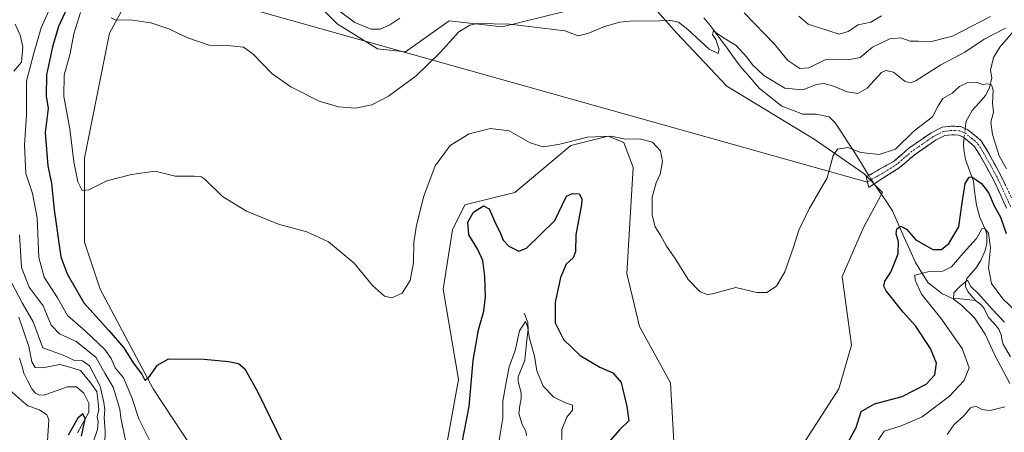
# Model space of a CAD drawing. Units: metres. Extents: x 632724 to 636216, y 4655656 to 4658035.
# Drawn here: x 633036 to 633372, y 4656258 to 4656398 of the extents above; entities that cross this region are included whole.
import ezdxf

# ---------------------------------------------------------------- set-up
doc = ezdxf.new("R2010")
doc.units = ezdxf.units.M
doc.header["$MEASUREMENT"] = 0
doc.linetypes.add('TRAZO_Y_PUNTO', pattern=[1, 0.5, -0.25, 0, -0.25])
doc.linetypes.add('TRAZOSX2', pattern=[1.5, 1, -0.5])
for name, color, linetype, lineweight in [('Camino', 19, 'TRAZOSX2', 0), ('Camino Cxs', 19, 'Continuous', 0), ('Camino eje', 19, 'TRAZO_Y_PUNTO', 0), ('Corriente natural lineal', 142, 'Continuous', 13), ('Corriente natural lineal oculto', 19, 'TRAZO_Y_PUNTO', 13), ('Cultivos herbáceos CxS', 92, 'Continuous', 0), ('Curva de nivel maestra', 36, 'Continuous', 30), ('Curva de nivel normal', 36, 'Continuous', 0), ('Layer 0', 7, 'Continuous', 0), ('Matorral CxS', 135, 'Continuous', 0)]:
    doc.layers.add(name, color=color, linetype=linetype, lineweight=lineweight)

# ---------------------------------------------------------------- blocks, each defined once
blk = doc.blocks.new('*U156')
at = {"layer": 'Cultivos herbáceos CxS', "color": 92, "linetype": 'Continuous', "lineweight": 0}
for points in [[(633118.7095, 4656216.0577, 421.1233), (633081.4583, 4656272.4939, 424.4129), (633063.3649, 4656306.5695, 427.1507), (633058.0427, 4656322.5423, 428.3534), (633058.0427, 4656351.2923, 430.676), (633066.5577, 4656393.8841, 434.1791), (633079.3293, 4656417.3099, 436.517)], [(633129.3521, 4656411.9833, 439.1023), (633144.2531, 4656397.0763, 438.6303), (633158.0891, 4656388.5569, 437.2862), (633167.6681, 4656387.4915, 435.9665), (633182.5681, 4656398.1387, 435.3088), (633200.6613, 4656396.0091, 434.3291), (633221.9485, 4656401.3321, 437.0231)], [(633251.7489, 4656403.4609, 435.4088), (633260.2633, 4656393.8767, 434.2646), (633277.2925, 4656375.7737, 432.6363), (633307.0939, 4656357.6715, 430.3263), (633324.1229, 4656345.9573, 429.2996), (633330.5087, 4656339.5683, 428.261), (633324.1229, 4656327.8561, 428.7337), (633316.6731, 4656310.8187, 428.5767), (633319.8653, 4656287.3923, 429.1023), (633315.6079, 4656272.4849, 427.925), (633294.3221, 4656239.4773, 427.1358)], [(633259.1999, 4656254.3859, 429.1002), (633258.1347, 4656274.6175, 429.2264), (633247.4919, 4656293.7851, 429.1983), (633243.2349, 4656311.8865, 429.4109), (633245.3637, 4656348.0901, 429.6425), (633242.1705, 4656356.6091, 429.6068), (633236.8485, 4656358.7391, 429.05), (633224.0763, 4656355.5445, 429.5822), (633204.9195, 4656339.5731, 429.2646), (633187.8905, 4656335.3145, 425.6479), (633183.6323, 4656326.7963, 426.5391), (633180.4393, 4656306.5653, 428.911), (633185.7613, 4656275.6851, 426.0074), (633179.3755, 4656240.5465, 425.4213)]]:
    blk.add_polyline3d(points, dxfattribs=at)
blk = doc.blocks.new('*U163')
at = {"layer": 'Matorral CxS', "color": 135, "linetype": 'Continuous', "lineweight": 0}
for points in [[(633179.3755, 4656240.5465, 425.4213), (633185.7613, 4656275.6851, 426.0074), (633180.4393, 4656306.5653, 428.911), (633183.6323, 4656326.7963, 426.5391), (633187.8905, 4656335.3145, 425.6479), (633204.9195, 4656339.5731, 429.2646), (633224.0763, 4656355.5445, 429.5822), (633236.8485, 4656358.7391, 429.05), (633242.1705, 4656356.6091, 429.6068), (633245.3637, 4656348.0901, 429.6425), (633243.2349, 4656311.8865, 429.4109), (633247.4919, 4656293.7851, 429.1983), (633258.1347, 4656274.6175, 429.2264), (633259.1999, 4656254.3859, 429.1002)], [(633294.3221, 4656239.4773, 427.1358), (633315.6079, 4656272.4849, 427.925), (633319.8653, 4656287.3923, 429.1023), (633316.6731, 4656310.8187, 428.5767), (633324.1229, 4656327.8561, 428.7337), (633330.5087, 4656339.5683, 428.261), (633324.1229, 4656345.9573, 429.2996), (633307.0939, 4656357.6715, 430.3263), (633277.2925, 4656375.7737, 432.6363), (633260.2633, 4656393.8767, 434.2646), (633251.7489, 4656403.4609, 435.4088)], [(633221.9485, 4656401.3321, 437.0231), (633200.6613, 4656396.0091, 434.3291), (633182.5681, 4656398.1387, 435.3088), (633167.6681, 4656387.4915, 435.9665), (633158.0891, 4656388.5569, 437.2862), (633144.2531, 4656397.0763, 438.6303), (633129.3521, 4656411.9833, 439.1023)], [(633079.3293, 4656417.3099, 436.517), (633066.5577, 4656393.8841, 434.1791), (633058.0427, 4656351.2923, 430.676), (633058.0427, 4656322.5423, 428.3534), (633063.3649, 4656306.5695, 427.1507), (633081.4583, 4656272.4939, 424.4129), (633118.7095, 4656216.0577, 421.1233)]]:
    blk.add_polyline3d(points, dxfattribs=at)
blk = doc.blocks.new('*U196')
at = {"layer": 'Curva de nivel normal', "color": 36, "linetype": 'Continuous', "lineweight": 0}
for points in [[(633047.83, 4656405.9, 420), (633043.19, 4656395.7, 420), (633040.76, 4656387.08, 420), (633038.24, 4656377.47, 420), (633038.29, 4656365.96, 420), (633037.54, 4656355.72, 420), (633038, 4656346.06, 420), (633040.26, 4656339.21, 420), (633041.86, 4656330.89, 420), (633042.49, 4656317.35, 420), (633044.28, 4656310.58, 420), (633048.78, 4656303.63, 420), (633052.26, 4656297.56, 420), (633058.38, 4656292.25, 420), (633065, 4656285.92, 420), (633067.15, 4656282.9, 420), (633068.51, 4656279.64, 420), (633071.33, 4656276.29, 420), (633074.16, 4656269.56, 420), (633076.54, 4656262.29, 420), (633081.66, 4656252.07, 420)], [(633199.65, 4656254.9, 420), (633200.87, 4656262.64, 420), (633200.84, 4656268.31, 420), (633202.21, 4656275.98, 420), (633203.01, 4656279.98, 420), (633205.12, 4656285.64, 420), (633206.6, 4656292.31, 420), (633208.57, 4656295.49, 420), (633209.3, 4656293.77, 420), (633209.94, 4656289.73, 420), (633211.65, 4656283.72, 420), (633212.49, 4656278.62, 420), (633214.68, 4656273.45, 420), (633218.27, 4656269.63, 420), (633222.28, 4656267.7, 420), (633224.65, 4656266.99, 420), (633224.63, 4656265.27, 420), (633222.7, 4656262.83, 420), (633221.05, 4656258.68, 420), (633220.89, 4656251.81, 420)], [(633326.58, 4656251.31, 420), (633331.05, 4656258.03, 420), (633336.9, 4656259.95, 420), (633344.06, 4656263.02, 420), (633353.36, 4656270.07, 420), (633358.28, 4656275.24, 420), (633360.01, 4656279.7, 420), (633357.63, 4656286.32, 420), (633350.38, 4656296.64, 420), (633343.78, 4656304.79, 420), (633341.57, 4656309.61, 420), (633341.56, 4656311.35, 420), (633346, 4656312.4, 420), (633351.1, 4656312.64, 420), (633354.03, 4656314.16, 420), (633357.99, 4656318.8, 420), (633362.59, 4656323.88, 420), (633364.39, 4656327.13, 420), (633365.35, 4656327.38, 420), (633366.71, 4656325.64, 420), (633367.39, 4656320.63, 420), (633366.66, 4656313.78, 420), (633367.67, 4656308.45, 420), (633371.57, 4656303.23, 420), (633380.93, 4656294.33, 420)]]:
    blk.add_polyline3d(points, dxfattribs=at)
blk = doc.blocks.new('*U204')
at = {"layer": 'Curva de nivel normal', "color": 36, "linetype": 'Continuous', "lineweight": 0}
blk.add_polyline3d([(633330.14, 4656399.79, 445), (633326.49, 4656397.65, 445), (633322.18, 4656396.72, 445), (633318.76, 4656394.42, 445), (633315.68, 4656393.5, 445), (633305.12, 4656396.95, 445), (633301.92, 4656399.72, 445)], dxfattribs=at)
blk = doc.blocks.new('*U207')
at = {"layer": 'Curva de nivel normal', "color": 36, "linetype": 'Continuous', "lineweight": 0}
blk.add_polyline3d([(633064.99, 4656253.62, 410), (633065.1, 4656258.13, 410), (633064.75, 4656262.76, 410), (633065.01, 4656265.31, 410), (633064.62, 4656267.91, 410), (633063.42, 4656273.44, 410), (633059.69, 4656280.37, 410), (633057.3, 4656282.02, 410), (633054.61, 4656282.14, 410), (633050.8, 4656284.02, 410), (633043.79, 4656286.47, 410), (633040.54, 4656295.42, 410), (633036.76, 4656301.84, 410), (633033.1, 4656308.84, 410)], dxfattribs=at)
blk = doc.blocks.new('*U208')
at = {"layer": 'Curva de nivel normal', "color": 36, "linetype": 'Continuous', "lineweight": 0}
for points in [[(633367.31, 4656399.62, 440), (633354.4, 4656392.87, 440), (633346.74, 4656390.95, 440), (633342.8, 4656391.17, 440), (633339.96, 4656391.21, 440), (633336.7, 4656392.28, 440), (633333, 4656391.93, 440), (633327.11, 4656389.1, 440), (633322.8, 4656385.56, 440), (633318.72, 4656384.78, 440), (633311.15, 4656384.91, 440), (633305.36, 4656382.08, 440), (633302.21, 4656381.88, 440), (633298.2, 4656384.55, 440), (633293.61, 4656390.19, 440), (633283.28, 4656400.85, 440)], [(633165.68, 4656399.05, 440), (633162.28, 4656396.69, 440), (633158.95, 4656395.22, 440), (633155.91, 4656395.21, 440), (633150.29, 4656397.54, 440), (633143.76, 4656402.43, 440)]]:
    blk.add_polyline3d(points, dxfattribs=at)
blk = doc.blocks.new('*U212')
at = {"layer": 'Curva de nivel normal', "color": 36, "linetype": 'Continuous', "lineweight": 0}
blk.add_polyline3d([(633056.64, 4656400.97, 430), (633054.43, 4656393.62, 430), (633053.14, 4656386.96, 430), (633051.09, 4656379.6, 430), (633051.03, 4656372.24, 430), (633053.08, 4656361.24, 430), (633054.43, 4656349.98, 430), (633055.77, 4656343.11, 430), (633057.19, 4656340.26, 430), (633059.48, 4656340.45, 430), (633065.65, 4656343.45, 430), (633074.05, 4656345.67, 430), (633082.12, 4656346.79, 430), (633088.95, 4656345.13, 430), (633095.42, 4656345.13, 430), (633098.02, 4656344.89, 430), (633099.23, 4656343.95, 430), (633105.19, 4656338.2, 430), (633113.32, 4656333.14, 430), (633124.28, 4656328.66, 430), (633133.95, 4656326.12, 430), (633141.32, 4656322.71, 430), (633150.07, 4656315.39, 430), (633156.37, 4656307.73, 430), (633160.49, 4656304.1, 430), (633163, 4656303.58, 430), (633166.44, 4656305.22, 430), (633169.24, 4656309.53, 430), (633170.38, 4656315.58, 430), (633170.45, 4656322.41, 430), (633171.33, 4656328.41, 430), (633173.85, 4656338.31, 430), (633177.76, 4656348.6, 430), (633182.87, 4656355.58, 430), (633189.38, 4656359.54, 430), (633196.62, 4656361.33, 430), (633203.07, 4656360.52, 430), (633210.2, 4656356.49, 430), (633214.67, 4656355.06, 430), (633219.9, 4656355.94, 430), (633229.78, 4656358.46, 430), (633237.88, 4656358.79, 430), (633242.68, 4656357.68, 430), (633247.46, 4656357.82, 430), (633251.96, 4656356.66, 430), (633254.71, 4656353.74, 430), (633255.39, 4656350.09, 430), (633254.55, 4656345.81, 430), (633253.16, 4656342.79, 430), (633251.86, 4656337.93, 430), (633251.87, 4656331.82, 430), (633252.91, 4656327.76, 430), (633254.63, 4656324.93, 430), (633256.73, 4656321.16, 430), (633259.74, 4656317.04, 430), (633264.17, 4656309.87, 430), (633268.2, 4656305.57, 430), (633270.67, 4656304.69, 430), (633272.4, 4656304.97, 430), (633280.39, 4656307.13, 430), (633287.6, 4656305.42, 430), (633290.93, 4656305.38, 430), (633294.3, 4656307.59, 430), (633297.08, 4656312.4, 430), (633300.12, 4656320.83, 430), (633301.87, 4656326.62, 430), (633305.45, 4656333.91, 430), (633311.57, 4656344.58, 430), (633313.62, 4656352.13, 430), (633315.1, 4656354.32, 430), (633318.6, 4656354.86, 430), (633323.11, 4656353.18, 430), (633329.3, 4656352.54, 430), (633334.87, 4656354.3, 430), (633341.33, 4656360.59, 430), (633347.51, 4656365.3, 430), (633349.48, 4656369.04, 430), (633351.06, 4656371.57, 430), (633354.26, 4656373.38, 430), (633356.76, 4656375.65, 430), (633359.6, 4656377.09, 430), (633362.43, 4656377.22, 430), (633364.59, 4656376.36, 430), (633366.45, 4656376.56, 430), (633367.69, 4656376.3, 430), (633368.28, 4656374.47, 430), (633368.03, 4656369.96, 430), (633368.32, 4656366.97, 430), (633367.46, 4656363.47, 430), (633367.99, 4656359.28, 430), (633370.34, 4656352.05, 430), (633372.86, 4656347.56, 430)], dxfattribs=at)
blk = doc.blocks.new('*U220')
at = {"layer": 'Curva de nivel normal', "color": 36, "linetype": 'Continuous', "lineweight": 0}
blk.add_polyline3d([(633372.49, 4656395.61, 435), (633365.17, 4656391.8, 435), (633358.58, 4656387.43, 435), (633350.34, 4656383.06, 435), (633341.92, 4656377.72, 435), (633340.3, 4656376.94, 435), (633338.18, 4656377.4, 435), (633334.28, 4656380.61, 435), (633331.65, 4656381.21, 435), (633330.18, 4656380.43, 435), (633325.22, 4656375.12, 435), (633322.1, 4656373.28, 435), (633318.36, 4656373.9, 435), (633313.74, 4656375.82, 435), (633310.42, 4656376.72, 435), (633307.99, 4656376.41, 435), (633303.29, 4656374.59, 435), (633297.09, 4656375.12, 435), (633289.94, 4656379.46, 435), (633286.07, 4656383.04, 435), (633284.21, 4656385.76, 435), (633280.48, 4656389.7, 435), (633276.16, 4656392.32, 435), (633273.7, 4656394.05, 435), (633272.74, 4656394.84, 435), (633272.47, 4656393.48, 435), (633273.62, 4656391.72, 435), (633274.73, 4656388.35, 435), (633274.34, 4656386.97, 435), (633271.27, 4656388.42, 435), (633264, 4656395.1, 435), (633260.77, 4656397.67, 435), (633257.67, 4656398.36, 435), (633252.53, 4656398.04, 435), (633245.44, 4656398.08, 435), (633240.8, 4656397.64, 435), (633235.59, 4656396.18, 435), (633229.85, 4656393.76, 435), (633226.52, 4656393.04, 435), (633222.04, 4656394.72, 435), (633203.29, 4656396.95, 435), (633192.21, 4656397.16, 435), (633189.6, 4656396.66, 435), (633185.84, 4656394.34, 435), (633179.44, 4656387.29, 435), (633171.24, 4656379.3, 435), (633161.78, 4656372.34, 435), (633156.15, 4656369.43, 435), (633150.59, 4656368.31, 435), (633144.73, 4656368.71, 435), (633138.18, 4656370.74, 435), (633128.53, 4656375.54, 435), (633122.04, 4656380.15, 435), (633115.61, 4656386.68, 435), (633112.29, 4656389.09, 435), (633107.93, 4656389.62, 435), (633100.54, 4656389.82, 435), (633092.99, 4656392.39, 435), (633086.85, 4656395.42, 435), (633080.68, 4656397.46, 435), (633074.45, 4656398.38, 435), (633068.56, 4656398.44, 435), (633067.15, 4656399.17, 435)], dxfattribs=at)
blk = doc.blocks.new('*U229')
at = {"layer": 'Curva de nivel normal', "color": 36, "linetype": 'Continuous', "lineweight": 0}
for points in [[(633372.09, 4656295.29, 415), (633367.96, 4656299.72, 415), (633363.24, 4656304.97, 415), (633360.66, 4656307.48, 415), (633359.46, 4656309.64, 415), (633356.84, 4656307.44, 415), (633354.77, 4656305.25, 415), (633354.73, 4656303.16, 415), (633357.39, 4656301.1, 415), (633361.93, 4656296.79, 415), (633365.53, 4656291.18, 415), (633368.78, 4656283.98, 415), (633373.93, 4656274.39, 415)], [(633372.26, 4656266.34, 415), (633367.22, 4656265.09, 415), (633364.37, 4656265.47, 415), (633362.33, 4656266.64, 415), (633360.54, 4656266.09, 415), (633358.26, 4656263.36, 415), (633354.92, 4656260.39, 415), (633352.59, 4656256.9, 415)], [(633072.08, 4656254.98, 415), (633070.4, 4656262.68, 415), (633070.06, 4656265.57, 415), (633067.78, 4656273.1, 415), (633065.05, 4656277.59, 415), (633061.92, 4656283.33, 415), (633055.15, 4656288.72, 415), (633049.48, 4656291.32, 415), (633046.66, 4656294.24, 415), (633043.9, 4656300.89, 415), (633039.16, 4656307.17, 415), (633036.5, 4656313.9, 415), (633035.81, 4656325.1, 415)], [(633033.9, 4656380.92, 415), (633036.54, 4656384.02, 415), (633036.94, 4656389.23, 415), (633036.12, 4656393.22, 415), (633034.42, 4656396.92, 415)]]:
    blk.add_polyline3d(points, dxfattribs=at)
blk = doc.blocks.new('*U232')
at = {"layer": 'Curva de nivel normal', "color": 36, "linetype": 'Continuous', "lineweight": 0}
for points in [[(633060.62, 4656253.26, 405), (633062.44, 4656258.6, 405), (633062.71, 4656261.21, 405), (633062.38, 4656262.92, 405), (633062.89, 4656265.51, 405), (633062.6, 4656268.85, 405), (633062.28, 4656271.63, 405), (633059.89, 4656274.9, 405), (633056.66, 4656278.74, 405), (633053, 4656279.96, 405), (633049.63, 4656280.77, 405), (633043.7, 4656279.72, 405), (633041.14, 4656279.82, 405), (633040.11, 4656281.69, 405), (633039.02, 4656286.97, 405), (633037.34, 4656291.92, 405), (633035.66, 4656296.99, 405)], [(633032.42, 4656272.17, 405), (633036.54, 4656268.55, 405), (633038.72, 4656266.74, 405), (633042.69, 4656265.34, 405), (633045.22, 4656263.65, 405), (633045.91, 4656262.01, 405), (633045.42, 4656254.64, 405)]]:
    blk.add_polyline3d(points, dxfattribs=at)
blk = doc.blocks.new('*U238')
at = {"layer": 'Curva de nivel maestra', "color": 36, "linetype": 'Continuous', "lineweight": 30}
blk.add_polyline3d([(633057, 4656256.39, 400), (633058.28, 4656262.3, 400), (633057.5, 4656263.94, 400), (633055.73, 4656262.46, 400), (633052.47, 4656256.66, 400)], dxfattribs=at)
blk = doc.blocks.new('*U239')
at = {"layer": 'Curva de nivel maestra', "color": 36, "linetype": 'Continuous', "lineweight": 30}
for points in [[(633054.18, 4656407.07, 425), (633049.17, 4656396.22, 425), (633047.1, 4656389.19, 425), (633045.02, 4656379.69, 425), (633044.94, 4656372.42, 425), (633045.58, 4656368.17, 425), (633044.63, 4656360.01, 425), (633045.53, 4656348.61, 425), (633046.76, 4656342.63, 425), (633047.66, 4656333.63, 425), (633049.95, 4656317.51, 425), (633052.07, 4656311.82, 425), (633057.86, 4656301.88, 425), (633066.39, 4656292.4, 425), (633071.48, 4656286.49, 425), (633074.63, 4656281.4, 425), (633077.57, 4656277.58, 425), (633078.66, 4656275.52, 425), (633079.84, 4656276.28, 425), (633082.98, 4656280.61, 425), (633086.75, 4656282.71, 425), (633098.86, 4656282.63, 425), (633107.21, 4656281.89, 425), (633110.62, 4656281.15, 425), (633112.77, 4656279.35, 425), (633117.22, 4656271.4, 425), (633127.79, 4656249.64, 425)], [(633186.16, 4656250.12, 425), (633189.39, 4656266.46, 425), (633190.69, 4656282.21, 425), (633192.56, 4656292.64, 425), (633194.34, 4656298.97, 425), (633194.9, 4656303.97, 425), (633194.73, 4656310.87, 425), (633193.97, 4656316.29, 425), (633192.33, 4656320.06, 425), (633189.2, 4656325.04, 425), (633188.95, 4656329.35, 425), (633190.82, 4656332.84, 425), (633194.28, 4656334.97, 425), (633196.22, 4656334, 425), (633198.1, 4656329.52, 425), (633200.08, 4656325.52, 425), (633200.99, 4656323.26, 425), (633202.92, 4656321.21, 425), (633206.27, 4656319.53, 425), (633208.94, 4656320.52, 425), (633218.59, 4656330, 425), (633222.61, 4656338.24, 425), (633224.63, 4656339.22, 425), (633226.86, 4656339.07, 425), (633227.78, 4656337.39, 425), (633227.66, 4656335.37, 425), (633225.74, 4656325.13, 425), (633225.66, 4656319.23, 425), (633224.92, 4656317.18, 425), (633222.48, 4656315.01, 425), (633220.51, 4656310.46, 425), (633218.75, 4656301.95, 425), (633218.75, 4656295.09, 425), (633221.55, 4656289.33, 425), (633227.3, 4656283.94, 425), (633234.02, 4656279.88, 425), (633238.41, 4656277.99, 425), (633241.26, 4656274.65, 425), (633243.23, 4656266.44, 425), (633243.84, 4656261.6, 425), (633240.64, 4656258.58, 425), (633236.94, 4656254.26, 425)], [(633318.06, 4656253.1, 425), (633321.52, 4656259.34, 425), (633323.15, 4656264.77, 425), (633327.73, 4656267.42, 425), (633337.16, 4656269.89, 425), (633345.4, 4656274.15, 425), (633348.36, 4656277.26, 425), (633348.88, 4656281.24, 425), (633346.87, 4656286.31, 425), (633341.7, 4656293.98, 425), (633337.58, 4656298.64, 425), (633331.76, 4656305.97, 425), (633330.96, 4656307.57, 425), (633331.23, 4656309.3, 425), (633333.27, 4656312.3, 425), (633335.84, 4656318.56, 425), (633335.96, 4656322.69, 425), (633335.1, 4656325.38, 425), (633335.38, 4656327.17, 425), (633336.69, 4656328.02, 425), (633338.64, 4656327.06, 425), (633341.81, 4656323.36, 425), (633347.64, 4656320.08, 425), (633350.61, 4656320.09, 425), (633353.13, 4656322.08, 425), (633356.57, 4656327.8, 425), (633357.68, 4656335.96, 425), (633358.75, 4656342.6, 425), (633360.03, 4656344.73, 425), (633360.92, 4656344.91, 425), (633364.32, 4656342.6, 425), (633366.77, 4656339.35, 425), (633368.46, 4656335.18, 425), (633370.72, 4656331.06, 425), (633372.64, 4656325.53, 425)]]:
    blk.add_polyline3d(points, dxfattribs=at)

msp = doc.modelspace()

# ---------------------------------------------------------------- linework, layer by layer
at = {"layer": 'Camino', "color": 19, "linetype": 'TRAZOSX2', "lineweight": 0}
for points in [[(633325.39, 4656343.07), (633324.93, 4656344.87), (633327.33, 4656346.18), (633334.42, 4656350.27), (633339.62, 4656354.74), (633347.07, 4656359.87), (633350.88, 4656361.8), (633354.07, 4656362.18), (633357.23, 4656361.99), (633359.66, 4656360.9), (633364.02, 4656357.3), (633366.36, 4656353.61), (633370.9, 4656345.36), (633375.58, 4656335.37)], [(633372.86, 4656334.23), (633368.28, 4656344.03), (633363.82, 4656352.11), (633361.78, 4656355.33), (633358.09, 4656358.37), (633356.51, 4656359.08), (633354.15, 4656359.23), (633351.75, 4656358.94), (633348.57, 4656357.33), (633341.42, 4656352.4), (633336.18, 4656347.89), (633328.96, 4656343.35), (633325.84, 4656341.26), (633325.39, 4656343.07)]]:
    msp.add_lwpolyline(points, dxfattribs=at)
at = {"layer": 'Camino Cxs', "color": 19, "linetype": 'Continuous', "lineweight": 0}
msp.add_polyline3d([(633372.86, 4656334.23, 426.16), (633371.33, 4656337.5, 426.42), (633369.81, 4656340.76, 426.18), (633368.28, 4656344.03, 426.61), (633366.05, 4656348.07, 426.79), (633363.82, 4656352.11, 426.71), (633361.78, 4656355.33, 426.86), (633358.09, 4656358.37, 427.36), (633356.51, 4656359.08, 427.47), (633354.15, 4656359.23, 427.83), (633351.75, 4656358.94, 428.17), (633348.57, 4656357.33, 428.61), (633345, 4656354.87, 429.24), (633341.42, 4656352.4, 429.52), (633338.8, 4656350.15, 429.53), (633336.18, 4656347.89, 429.45), (633332.57, 4656345.62, 429.38), (633328.96, 4656343.35, 429.32), (633325.84, 4656341.26, 429.14), (633324.93, 4656344.87, 429.43), (633327.33, 4656346.18, 429.43), (633330.88, 4656348.23, 429.45), (633334.42, 4656350.27, 429.6), (633337.02, 4656352.51, 429.64), (633339.62, 4656354.74, 429.62), (633343.35, 4656357.31, 429.25), (633347.07, 4656359.87, 428.98), (633350.88, 4656361.8, 428.41), (633354.07, 4656362.18, 427.95), (633357.23, 4656361.99, 427.6), (633359.66, 4656360.9, 427.47), (633359.66, 4656360.9, 427.47), (633361.84, 4656359.1, 427.39), (633364.02, 4656357.3, 427.59), (633366.36, 4656353.61, 427.38), (633368.63, 4656349.49, 428.02), (633370.9, 4656345.36, 427.54), (633372.46, 4656342.03, 427.35)], dxfattribs=at)
at = {"layer": 'Camino eje', "color": 19, "linetype": 'TRAZO_Y_PUNTO', "lineweight": 0}
msp.add_lwpolyline([(633374.22, 4656334.8), (633371.88, 4656339.8), (633369.59, 4656344.7), (633367.32, 4656348.82), (633365.09, 4656352.86), (633362.9, 4656356.32), (633360.72, 4656358.12), (633358.88, 4656359.64), (633356.87, 4656360.54), (633355.29, 4656360.63), (633354.11, 4656360.71), (633352.91, 4656360.56), (633351.32, 4656360.37), (633347.82, 4656358.6), (633344.1, 4656356.04), (633340.52, 4656353.57), (633337.92, 4656351.34), (633335.3, 4656349.08), (633331.69, 4656346.81), (633328.15, 4656344.77), (633326.95, 4656344.11), (633325.39, 4656343.07)], dxfattribs=at)
at = {"layer": 'Corriente natural lineal', "color": 142, "linetype": 'Continuous', "lineweight": 13}
for points in [[(633269.43, 4656399.09, 436.33), (633271.73, 4656396.44, 435.77), (633274.28, 4656392.98, 435.01), (633276.83, 4656389.53, 434.35), (633279.38, 4656386.07, 434.01), (633281.93, 4656382.61, 433.75), (633285.19, 4656378.84, 433.76), (633288.44, 4656375.06, 433.58), (633292.28, 4656372.04, 433.06), (633296.12, 4656369.01, 432.22), (633299.69, 4656367.62, 432.15), (633303.26, 4656366.22, 431.86), (633307.85, 4656366.23, 431.04), (633312.22, 4656365.37, 430.74), (633314.26, 4656363.3, 430.53), (633316.32, 4656360.19, 430.19), (633318.37, 4656357.08, 430.04), (633320.43, 4656353.97, 429.91), (633322.91, 4656349.98, 429.64), (633325.39, 4656345.98, 429.45), (633325.8, 4656345.35, 429.43)], [(633377.79, 4656398.61, 435.88), (633376.1, 4656395.75, 434.84), (633373.34, 4656392.44, 433.8), (633370.58, 4656389.12, 432.56), (633368.42, 4656385.61, 431.76), (633367.35, 4656381.28, 430.87), (633367.83, 4656378.68, 430.77), (633366.98, 4656375.26, 429.93), (633365.64, 4656372.62, 429.32), (633363.36, 4656370.04, 428.87), (633361.07, 4656367.46, 428.15), (633359.04, 4656363.91, 427.68), (633358.72, 4656361.32, 427.52)], [(633358.34, 4656358.17, 427.31), (633358.07, 4656355.99, 426.82), (633358.21, 4656354.15, 426.41), (633358.8, 4656350.76, 426.12), (633360.18, 4656347.07, 425.45), (633361.56, 4656343.38, 424.24), (633361.83, 4656339.92, 422.68), (633362.56, 4656335.25, 421.7), (633363.67, 4656331.03, 421.22), (633365.63, 4656326.82, 419.94), (633366.06, 4656325.28, 419.56), (633366.11, 4656322.23, 419.15), (633365.47, 4656319.68, 418.92), (633364.09, 4656316.32, 418.17), (633362.3, 4656313.68, 416.48), (633359.28, 4656310.19, 415.94), (633358.83, 4656308.54, 415.75), (633358.81, 4656307.48, 415.38), (633359.62, 4656305.75, 414.66), (633362.23, 4656302.69, 413.89)], [(633327.65, 4656342.47, 429.19), (633328.54, 4656341.1, 428.84), (633331.23, 4656337.2, 427.62), (633333.91, 4656333.29, 427.26), (633335.86, 4656328.86, 424.81), (633337.81, 4656324.44, 424.81), (633339.76, 4656320.01, 423.66), (633341.71, 4656315.58, 421.23), (633343.9, 4656312.12, 419.86), (633346.09, 4656308.66, 418.12), (633348.4, 4656306.87, 417.6), (633350.7, 4656305.08, 416.76), (633354.17, 4656303.46, 415.25), (633358.2, 4656303.08, 414.21), (633362.23, 4656302.69, 413.89)], [(633362.23, 4656302.69, 413.89), (633364.02, 4656301.28, 414.4), (633365.17, 4656299.9, 414.21), (633366.65, 4656296.87, 413.63), (633368.44, 4656294.88, 413.61), (633370.23, 4656292.88, 413.03), (633371.12, 4656290.65, 412.68), (633371.19, 4656289.31, 412.56), (633371.62, 4656287.75, 412.42), (633374.15, 4656283.46, 412.62)], [(633208.09, 4656298.34, 420.36), (633209.41, 4656295.15, 420.49), (633209.46, 4656292.77, 420.45), (633209.09, 4656289.26, 420.02), (633208.72, 4656285.76, 419.5), (633208.35, 4656282.25, 419.09), (633207.23, 4656279.46, 418.5), (633206.11, 4656276.66, 418.12), (633206.07, 4656275.02, 417.98), (633207.08, 4656271.13, 417.55), (633207.12, 4656269.27, 417.38), (633206.7, 4656266.67, 416.99), (633206.27, 4656264.07, 416.8), (633207.49, 4656260.31, 416.59), (633208.67, 4656258.06, 416.53), (633208.89, 4656256.55, 416.41)], [(633035.86, 4656283.03, 402.27), (633036.62, 4656280.43, 401.98), (633037.37, 4656277.82, 402.1), (633038.73, 4656275.19, 402.22), (633040.08, 4656272.55, 402.09), (633041.3, 4656271.02, 401.9), (633042.68, 4656270.39, 401.72), (633044.44, 4656270.44, 401.59), (633048.32, 4656271.81, 401.25), (633052.2, 4656273.18, 400.77), (633055.29, 4656273.17, 400.64), (633057.85, 4656271.07, 401.16), (633059.5, 4656267.64, 400.96), (633059.49, 4656264.54, 400.98), (633057.57, 4656261, 400.24), (633055.65, 4656257.46, 399.75)]]:
    msp.add_polyline3d(points, dxfattribs=at)
at = {"layer": 'Corriente natural lineal oculto', "color": 19, "linetype": 'TRAZO_Y_PUNTO', "lineweight": 13}
for points in [[(633358.72, 4656361.32, 427.52), (633358.34, 4656358.17, 427.31)], [(633325.8, 4656345.35, 429.43), (633327.65, 4656342.47, 429.19)]]:
    msp.add_polyline3d(points, dxfattribs=at)
at = {"layer": 'Cultivos herbáceos CxS', "color": 92, "linetype": 'Continuous', "lineweight": 0}
for points in [[(633079.33, 4656417.31, 436.52), (633066.56, 4656393.88, 434.18), (633058.04, 4656351.29, 430.68), (633058.04, 4656322.54, 428.35), (633063.36, 4656306.57, 427.15), (633081.46, 4656272.49, 424.41), (633118.71, 4656216.06, 421.12), (633151.7, 4656178.79, 418.72), (633162.35, 4656153.23, 415.81), (633172.99, 4656118.09, 413.23), (633175.12, 4656111.7, 412.57), (633173.43, 4656094.36, 410.57), (633172.35, 4656078.48, 409.62), (633169.82, 4656060.42, 409.78), (633168.37, 4656039.48, 411.54), (633175.23, 4656020.35, 410.94), (633180.29, 4656000.85, 409.66), (633185.71, 4655987.85, 408.81)], [(633221.95, 4656401.33, 437.02), (633200.66, 4656396.01, 434.33), (633182.57, 4656398.14, 435.31), (633167.67, 4656387.49, 435.97), (633158.09, 4656388.56, 437.29), (633144.25, 4656397.08, 438.63), (633129.35, 4656411.98, 439.1)], [(633294.32, 4656239.48, 427.14), (633315.61, 4656272.48, 427.93), (633319.87, 4656287.39, 429.1), (633316.67, 4656310.82, 428.58), (633324.12, 4656327.86, 428.73), (633330.51, 4656339.57, 428.26), (633324.12, 4656345.96, 429.3), (633307.09, 4656357.67, 430.33), (633277.29, 4656375.77, 432.64), (633260.26, 4656393.88, 434.26), (633251.75, 4656403.46, 435.41)], [(633179.38, 4656240.55, 425.42), (633185.76, 4656275.69, 426.01), (633180.44, 4656306.57, 428.91), (633183.63, 4656326.8, 426.54), (633187.89, 4656335.31, 425.65), (633204.92, 4656339.57, 429.26), (633224.08, 4656355.54, 429.58), (633236.85, 4656358.74, 429.05), (633242.17, 4656356.61, 429.61), (633245.36, 4656348.09, 429.64), (633243.23, 4656311.89, 429.41), (633247.49, 4656293.79, 429.2), (633258.13, 4656274.62, 429.23), (633259.2, 4656254.39, 429.1)]]:
    msp.add_polyline3d(points, dxfattribs=at)
at = {"layer": 'Layer 0', "linetype": 'Continuous', "lineweight": 0}
msp.add_lwpolyline([(633099.97, 4656406.39), (633325.39, 4656343.07)], dxfattribs=at)
at = {"layer": 'Matorral CxS', "color": 135, "linetype": 'Continuous', "lineweight": 0}
for points in [[(633079.33, 4656417.31, 436.52), (633066.56, 4656393.88, 434.18), (633058.04, 4656351.29, 430.68), (633058.04, 4656322.54, 428.35), (633063.36, 4656306.57, 427.15), (633081.46, 4656272.49, 424.41), (633118.71, 4656216.06, 421.12), (633151.7, 4656178.79, 418.72), (633162.35, 4656153.23, 415.81), (633172.99, 4656118.09, 413.23), (633175.12, 4656111.7, 412.57), (633173.43, 4656094.36, 410.57), (633172.35, 4656078.48, 409.62), (633169.82, 4656060.42, 409.78), (633168.37, 4656039.48, 411.54), (633175.23, 4656020.35, 410.94), (633180.29, 4656000.85, 409.66), (633185.71, 4655987.85, 408.81)], [(633221.95, 4656401.33, 437.02), (633200.66, 4656396.01, 434.33), (633182.57, 4656398.14, 435.31), (633167.67, 4656387.49, 435.97), (633158.09, 4656388.56, 437.29), (633144.25, 4656397.08, 438.63), (633129.35, 4656411.98, 439.1)], [(633294.32, 4656239.48, 427.14), (633315.61, 4656272.48, 427.93), (633319.87, 4656287.39, 429.1), (633316.67, 4656310.82, 428.58), (633324.12, 4656327.86, 428.73), (633330.51, 4656339.57, 428.26), (633324.12, 4656345.96, 429.3), (633307.09, 4656357.67, 430.33), (633277.29, 4656375.77, 432.64), (633260.26, 4656393.88, 434.26), (633251.75, 4656403.46, 435.41)], [(633179.38, 4656240.55, 425.42), (633185.76, 4656275.69, 426.01), (633180.44, 4656306.57, 428.91), (633183.63, 4656326.8, 426.54), (633187.89, 4656335.31, 425.65), (633204.92, 4656339.57, 429.26), (633224.08, 4656355.54, 429.58), (633236.85, 4656358.74, 429.05), (633242.17, 4656356.61, 429.61), (633245.36, 4656348.09, 429.64), (633243.23, 4656311.89, 429.41), (633247.49, 4656293.79, 429.2), (633258.13, 4656274.62, 429.23), (633259.2, 4656254.39, 429.1)]]:
    msp.add_polyline3d(points, dxfattribs=at)

# ---------------------------------------------------------------- block references
at = {"layer": 'Cultivos herbáceos CxS', "color": 92, "linetype": 'Continuous', "lineweight": 0}
msp.add_blockref('*U156', (0, 0), dxfattribs=at)
at = {"layer": 'Curva de nivel maestra', "color": 36, "linetype": 'Continuous', "lineweight": 30}
for name in ['*U239', '*U238']:
    msp.add_blockref(name, (0, 0), dxfattribs=at)
at = {"layer": 'Curva de nivel normal', "color": 36, "linetype": 'Continuous', "lineweight": 0}
for name in ['*U204', '*U208', '*U220', '*U212', '*U196', '*U229', '*U207', '*U232']:
    msp.add_blockref(name, (0, 0), dxfattribs=at)
at = {"layer": 'Matorral CxS', "color": 135, "linetype": 'Continuous', "lineweight": 0}
msp.add_blockref('*U163', (0, 0), dxfattribs=at)

doc.saveas('drawing.dxf')
